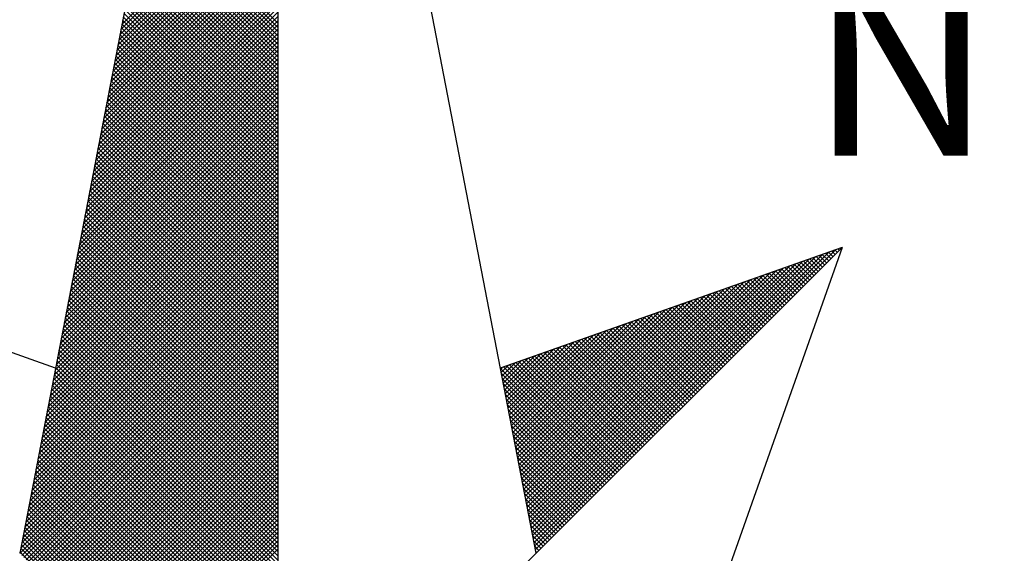
# Model space of a CAD drawing. Extents: x 189182 to 189514, y 1666749 to 1667043.
# Drawn here: x 189337 to 189344, y 1666983 to 1666987 of the extents above; entities that cross this region are included whole.
import ezdxf

# ---------------------------------------------------------------- set-up
doc = ezdxf.new("R2010")
doc.units = 0
doc.header["$LTSCALE"] = 15
doc.header["$MEASUREMENT"] = 0
doc.layers.get('0').update_dxf_attribs({"linetype": 'CONTINUOUS'})
doc.layers.add('NORTE', color=7, linetype='CONTINUOUS')
doc.styles.add('ROMANT', font='romant', dxfattribs={"height": 0.2})

# ---------------------------------------------------------------- blocks, each defined once
blk = doc.blocks.new('*X19')
at = {"color": 0}
for p, q in [((182558.6841, 1662938.7736), (182559.3401, 1662939.4296)), ((182558.6884, 1662938.7955), (182559.3401, 1662939.4473)), ((182558.6715, 1662938.7079), (182559.3401, 1662939.3765)), ((182558.6757, 1662938.7298), (182559.3401, 1662939.3942)), ((182558.6799, 1662938.7517), (182559.3401, 1662939.4119)), ((182558.663, 1662938.6641), (182559.3401, 1662939.3412)), ((182558.6672, 1662938.686), (182559.3401, 1662939.3589)), ((182559.3401, 1662938.8007), (182558.7946, 1662939.3462)), ((182558.6546, 1662938.6203), (182559.3401, 1662939.3058)), ((182558.6588, 1662938.6422), (182559.3401, 1662939.3235)), ((182559.3401, 1662938.7476), (182558.786, 1662939.3017)), ((182559.3401, 1662938.7653), (182558.7889, 1662939.3165)), ((182559.3401, 1662938.783), (182558.7917, 1662939.3313)), ((182558.6419, 1662938.5546), (182559.3401, 1662939.2528)), ((182558.6461, 1662938.5765), (182559.3401, 1662939.2705)), ((182558.6503, 1662938.5984), (182559.3401, 1662939.2882)), ((182559.3401, 1662938.6946), (182558.7775, 1662939.2572)), ((182559.3401, 1662938.7123), (182558.7803, 1662939.2721)), ((182559.3401, 1662938.7299), (182558.7832, 1662939.2869)), ((182558.6334, 1662938.5108), (182559.3401, 1662939.2174)), ((182558.6377, 1662938.5327), (182559.3401, 1662939.2351)), ((182559.3401, 1662938.6416), (182558.7689, 1662939.2128)), ((182559.3401, 1662938.6592), (182558.7717, 1662939.2276)), ((182559.3401, 1662938.6769), (182558.7746, 1662939.2424)), ((182558.625, 1662938.467), (182559.3401, 1662939.1821)), ((182558.6292, 1662938.4889), (182559.3401, 1662939.1998)), ((182559.3401, 1662938.6062), (182558.7632, 1662939.1832)), ((182559.3401, 1662938.6239), (182558.766, 1662939.198)), ((182558.6165, 1662938.4232), (182559.3401, 1662939.1467)), ((182558.6207, 1662938.4451), (182559.3401, 1662939.1644)), ((182559.3401, 1662938.5532), (182558.7546, 1662939.1387)), ((182559.3401, 1662938.5708), (182558.7574, 1662939.1535)), ((182559.3401, 1662938.5885), (182558.7603, 1662939.1683)), ((182558.6038, 1662938.3574), (182559.3401, 1662939.0937)), ((182558.6081, 1662938.3793), (182559.3401, 1662939.1114)), ((182558.6123, 1662938.4012), (182559.3401, 1662939.1291)), ((182559.3401, 1662938.5001), (182558.746, 1662939.0942)), ((182559.3401, 1662938.5178), (182558.7489, 1662939.1091)), ((182559.3401, 1662938.5355), (182558.7517, 1662939.1239)), ((182558.5954, 1662938.3136), (182559.3401, 1662939.0583)), ((182558.5996, 1662938.3355), (182559.3401, 1662939.076)), ((182559.3401, 1662938.4471), (182558.7374, 1662939.0498)), ((182559.3401, 1662938.4648), (182558.7403, 1662939.0646)), ((182559.3401, 1662938.4825), (182558.7431, 1662939.0794)), ((182558.5869, 1662938.2698), (182559.3401, 1662939.023)), ((182558.5912, 1662938.2917), (182559.3401, 1662939.0407)), ((182559.3401, 1662938.4117), (182558.7317, 1662939.0201)), ((182559.3401, 1662938.4294), (182558.7346, 1662939.035)), ((182558.5743, 1662938.2041), (182559.3401, 1662938.97)), ((182558.5785, 1662938.226), (182559.3401, 1662938.9876)), ((182558.5827, 1662938.2479), (182559.3401, 1662939.0053)), ((182559.3401, 1662938.3587), (182558.7231, 1662938.9757)), ((182559.3401, 1662938.3764), (182558.726, 1662938.9905)), ((182559.3401, 1662938.3941), (182558.7288, 1662939.0053)), ((182558.5658, 1662938.1603), (182559.3401, 1662938.9346)), ((182558.57, 1662938.1822), (182559.3401, 1662938.9523)), ((182559.3401, 1662938.3057), (182558.7146, 1662938.9312)), ((182559.3401, 1662938.3234), (182558.7174, 1662938.9461)), ((182559.3401, 1662938.341), (182558.7203, 1662938.9609)), ((182558.5574, 1662938.1165), (182559.3401, 1662938.8993)), ((182558.5616, 1662938.1384), (182559.3401, 1662938.9169)), ((182559.3401, 1662938.2526), (182558.706, 1662938.8868)), ((182559.3401, 1662938.2703), (182558.7088, 1662938.9016)), ((182559.3401, 1662938.288), (182558.7117, 1662938.9164)), ((182558.5447, 1662938.0508), (182559.3401, 1662938.8462)), ((182558.5489, 1662938.0727), (182559.3401, 1662938.8639)), ((182558.5531, 1662938.0946), (182559.3401, 1662938.8816)), ((182559.3401, 1662938.1996), (182558.6974, 1662938.8423)), ((182559.3401, 1662938.2173), (182558.7003, 1662938.8571)), ((182559.3401, 1662938.235), (182558.7031, 1662938.872)), ((182558.5362, 1662938.007), (182559.3401, 1662938.8109)), ((182558.5404, 1662938.0289), (182559.3401, 1662938.8285)), ((182559.3401, 1662938.1643), (182558.6917, 1662938.8127)), ((182559.3401, 1662938.1819), (182558.6945, 1662938.8275)), ((182558.5278, 1662937.9632), (182559.3401, 1662938.7755)), ((182558.532, 1662937.9851), (182559.3401, 1662938.7932)), ((182559.3401, 1662938.1112), (182558.6831, 1662938.7682)), ((182559.3401, 1662938.1289), (182558.686, 1662938.783)), ((182559.3401, 1662938.1466), (182558.6888, 1662938.7979)), ((182558.5151, 1662937.8975), (182559.3401, 1662938.7225)), ((182558.5193, 1662937.9194), (182559.3401, 1662938.7402)), ((182558.5235, 1662937.9413), (182559.3401, 1662938.7578)), ((182559.3401, 1662938.0582), (182558.6745, 1662938.7238)), ((182559.3401, 1662938.0759), (182558.6774, 1662938.7386)), ((182559.3401, 1662938.0935), (182558.6802, 1662938.7534)), ((182558.5066, 1662937.8536), (182559.3401, 1662938.6871)), ((182558.5109, 1662937.8756), (182559.3401, 1662938.7048)), ((182559.3401, 1662938.0052), (182558.6659, 1662938.6793)), ((182559.3401, 1662938.0228), (182558.6688, 1662938.6941)), ((182559.3401, 1662938.0405), (182558.6717, 1662938.709)), ((182558.4982, 1662937.8098), (182559.3401, 1662938.6518)), ((182558.5024, 1662937.8317), (182559.3401, 1662938.6694)), ((182559.3401, 1662937.9698), (182558.6602, 1662938.6497)), ((182559.3401, 1662937.9875), (182558.6631, 1662938.6645)), ((182558.4855, 1662937.7441), (182559.3401, 1662938.5987)), ((182558.4897, 1662937.766), (182559.3401, 1662938.6164)), ((182558.494, 1662937.7879), (182559.3401, 1662938.6341)), ((182559.3401, 1662937.9168), (182558.6517, 1662938.6052)), ((182559.3401, 1662937.9344), (182558.6545, 1662938.62)), ((182559.3401, 1662937.9521), (182558.6574, 1662938.6349)), ((182558.4771, 1662937.7003), (182559.3401, 1662938.5634)), ((182558.4813, 1662937.7222), (182559.3401, 1662938.5811)), ((182559.3401, 1662937.8637), (182558.6431, 1662938.5608)), ((182559.3401, 1662937.8814), (182558.6459, 1662938.5756)), ((182559.3401, 1662937.8991), (182558.6488, 1662938.5904)), ((182558.4686, 1662937.6565), (182559.3401, 1662938.528)), ((182558.4728, 1662937.6784), (182559.3401, 1662938.5457)), ((182559.3401, 1662937.8107), (182558.6345, 1662938.5163)), ((182559.3401, 1662937.8284), (182558.6374, 1662938.5311)), ((182559.3401, 1662937.8461), (182558.6402, 1662938.546)), ((182558.4559, 1662937.5908), (182559.3401, 1662938.475)), ((182558.4602, 1662937.6127), (182559.3401, 1662938.4927)), ((182558.4644, 1662937.6346), (182559.3401, 1662938.5103)), ((182559.3401, 1662937.7577), (182558.6259, 1662938.4719)), ((182559.3401, 1662937.7754), (182558.6288, 1662938.4867)), ((182559.3401, 1662937.793), (182558.6316, 1662938.5015)), ((182558.4475, 1662937.547), (182559.3401, 1662938.4396)), ((182558.4517, 1662937.5689), (182559.3401, 1662938.4573)), ((182559.3401, 1662937.7223), (182558.6202, 1662938.4422)), ((182559.3401, 1662937.74), (182558.6231, 1662938.457)), ((182558.439, 1662937.5032), (182559.3401, 1662938.4043)), ((182558.4432, 1662937.5251), (182559.3401, 1662938.422)), ((182559.3401, 1662937.6693), (182558.6116, 1662938.3978)), ((182559.3401, 1662937.687), (182558.6145, 1662938.4126)), ((182559.3401, 1662937.7046), (182558.6173, 1662938.4274)), ((182558.4263, 1662937.4375), (182559.3401, 1662938.3512)), ((182558.4306, 1662937.4594), (182559.3401, 1662938.3689)), ((182558.4348, 1662937.4813), (182559.3401, 1662938.3866)), ((182559.3401, 1662937.6163), (182558.603, 1662938.3533)), ((182559.3401, 1662937.6339), (182558.6059, 1662938.3681)), ((182559.3401, 1662937.6516), (182558.6088, 1662938.3829)), ((182558.4179, 1662937.3937), (182559.3401, 1662938.3159)), ((182558.4221, 1662937.4156), (182559.3401, 1662938.3336)), ((182559.3401, 1662937.5632), (182558.5945, 1662938.3089)), ((182559.3401, 1662937.5809), (182558.5973, 1662938.3237)), ((182559.3401, 1662937.5986), (182558.6002, 1662938.3385)), ((182558.4094, 1662937.3499), (182559.3401, 1662938.2805)), ((182558.4137, 1662937.3718), (182559.3401, 1662938.2982)), ((182559.3401, 1662937.5279), (182558.5887, 1662938.2792)), ((182559.3401, 1662937.5455), (182558.5916, 1662938.294)), ((182558.3968, 1662937.2841), (182559.3401, 1662938.2275)), ((182558.401, 1662937.3061), (182559.3401, 1662938.2452)), ((182558.4052, 1662937.328), (182559.3401, 1662938.2629)), ((182559.3401, 1662937.4748), (182558.5802, 1662938.2348)), ((182559.3401, 1662937.4925), (182558.583, 1662938.2496)), ((182559.3401, 1662937.5102), (182558.5859, 1662938.2644)), ((182558.3883, 1662937.2403), (182559.3401, 1662938.1921)), ((182558.3925, 1662937.2622), (182559.3401, 1662938.2098)), ((182559.3401, 1662937.4218), (182558.5716, 1662938.1903)), ((182559.3401, 1662937.4395), (182558.5745, 1662938.2051)), ((182559.3401, 1662937.4572), (182558.5773, 1662938.2199)), ((182558.3799, 1662937.1965), (182559.3401, 1662938.1568)), ((182558.3841, 1662937.2184), (182559.3401, 1662938.1745)), ((182559.3401, 1662937.3688), (182558.563, 1662938.1459)), ((182559.3401, 1662937.3864), (182558.5659, 1662938.1607)), ((182559.3401, 1662937.4041), (182558.5687, 1662938.1755)), ((182558.3672, 1662937.1308), (182559.3401, 1662938.1038)), ((182558.3714, 1662937.1527), (182559.3401, 1662938.1214)), ((182558.3756, 1662937.1746), (182559.3401, 1662938.1391)), ((182559.3401, 1662937.3157), (182558.5544, 1662938.1014)), ((182559.3401, 1662937.3334), (182558.5573, 1662938.1162)), ((182559.3401, 1662937.3511), (182558.5602, 1662938.131)), ((182558.3587, 1662937.087), (182559.3401, 1662938.0684)), ((182558.3629, 1662937.1089), (182559.3401, 1662938.0861)), ((182559.3401, 1662937.2804), (182558.5487, 1662938.0718)), ((182559.3401, 1662937.2981), (182558.5516, 1662938.0866)), ((182558.3503, 1662937.0432), (182559.3401, 1662938.033)), ((182558.3545, 1662937.0651), (182559.3401, 1662938.0507)), ((182559.3401, 1662937.2273), (182558.5401, 1662938.0273)), ((182559.3401, 1662937.245), (182558.543, 1662938.0421)), ((182559.3401, 1662937.2627), (182558.5459, 1662938.0569)), ((182558.3376, 1662936.9775), (182559.3401, 1662937.98)), ((182558.3418, 1662936.9994), (182559.3401, 1662937.9977)), ((182558.346, 1662937.0213), (182559.3401, 1662938.0154)), ((182559.3401, 1662937.1743), (182558.5316, 1662937.9828)), ((182559.3401, 1662937.192), (182558.5344, 1662937.9977)), ((182559.3401, 1662937.2097), (182558.5373, 1662938.0125)), ((182558.3291, 1662936.9337), (182559.3401, 1662937.9447)), ((182558.3334, 1662936.9556), (182559.3401, 1662937.9623)), ((182559.3401, 1662937.1213), (182558.523, 1662937.9384)), ((182559.3401, 1662937.139), (182558.5258, 1662937.9532)), ((182559.3401, 1662937.1566), (182558.5287, 1662937.968)), ((182558.3207, 1662936.8899), (182559.3401, 1662937.9093)), ((182558.3249, 1662936.9118), (182559.3401, 1662937.927)), ((182559.3401, 1662937.0859), (182558.5173, 1662937.9088)), ((182559.3401, 1662937.1036), (182558.5201, 1662937.9236)), ((182558.308, 1662936.8242), (182559.3401, 1662937.8563)), ((182558.3122, 1662936.8461), (182559.3401, 1662937.8739)), ((182558.3165, 1662936.868), (182559.3401, 1662937.8916)), ((182559.3401, 1662937.0329), (182558.5087, 1662937.8643)), ((182559.3401, 1662937.0506), (182558.5116, 1662937.8791)), ((182559.3401, 1662937.0682), (182558.5144, 1662937.8939)), ((182561.6861, 1662937.8512), (182561.6806, 1662937.8567)), ((182561.6949, 1662937.86), (182561.6936, 1662937.8613)), ((182558.2996, 1662936.7804), (182559.3401, 1662937.8209)), ((182558.3038, 1662936.8023), (182559.3401, 1662937.8386)), ((182559.3401, 1662936.9799), (182558.5001, 1662937.8198)), ((182559.3401, 1662936.9975), (182558.503, 1662937.8347)), ((182559.3401, 1662937.0152), (182558.5058, 1662937.8495)), ((182560.4043, 1662936.6577), (182561.5611, 1662937.8146)), ((182560.4072, 1662936.6429), (182561.5885, 1662937.8242)), ((182560.41, 1662936.6281), (182561.6158, 1662937.8338)), ((182560.4129, 1662936.6133), (182561.6431, 1662937.8435)), ((182560.4158, 1662936.5985), (182561.6704, 1662937.8531)), ((182561.6066, 1662937.7716), (182561.563, 1662937.8152)), ((182561.6154, 1662937.7805), (182561.5761, 1662937.8198)), ((182561.6242, 1662937.7893), (182561.5891, 1662937.8244)), ((182561.6331, 1662937.7982), (182561.6022, 1662937.829)), ((182561.6419, 1662937.807), (182561.6152, 1662937.8337)), ((182561.6508, 1662937.8158), (182561.6283, 1662937.8383)), ((182561.6596, 1662937.8247), (182561.6414, 1662937.8429)), ((182561.6684, 1662937.8335), (182561.6544, 1662937.8475)), ((182561.6773, 1662937.8424), (182561.6675, 1662937.8521)), ((182558.2911, 1662936.7366), (182559.3401, 1662937.7856)), ((182558.2953, 1662936.7585), (182559.3401, 1662937.8032)), ((182559.3401, 1662936.9268), (182558.4915, 1662937.7754)), ((182559.3401, 1662936.9445), (182558.4944, 1662937.7902)), ((182559.3401, 1662936.9622), (182558.4973, 1662937.805)), ((182560.3929, 1662936.717), (182561.4518, 1662937.776)), ((182560.3957, 1662936.7022), (182561.4792, 1662937.7856)), ((182560.3986, 1662936.6874), (182561.5065, 1662937.7953)), ((182560.4015, 1662936.6726), (182561.5338, 1662937.8049)), ((182561.527, 1662937.6921), (182561.4454, 1662937.7737)), ((182561.5358, 1662937.7009), (182561.4585, 1662937.7783)), ((182561.5447, 1662937.7098), (182561.4715, 1662937.7829)), ((182561.5535, 1662937.7186), (182561.4846, 1662937.7875)), ((182561.5624, 1662937.7274), (182561.4977, 1662937.7921)), ((182561.5712, 1662937.7363), (182561.5107, 1662937.7968)), ((182561.58, 1662937.7451), (182561.5238, 1662937.8014)), ((182561.5889, 1662937.754), (182561.5369, 1662937.806)), ((182561.5977, 1662937.7628), (182561.5499, 1662937.8106)), ((182558.2784, 1662936.6708), (182559.3401, 1662937.7325)), ((182558.2826, 1662936.6927), (182559.3401, 1662937.7502)), ((182558.2869, 1662936.7146), (182559.3401, 1662937.7679)), ((182559.3401, 1662936.8738), (182558.483, 1662937.7309)), ((182559.3401, 1662936.8915), (182558.4858, 1662937.7458)), ((182559.3401, 1662936.9091), (182558.4887, 1662937.7606)), ((182560.3814, 1662936.7763), (182561.3425, 1662937.7374)), ((182560.3843, 1662936.7615), (182561.3699, 1662937.747)), ((182560.3872, 1662936.7466), (182561.3972, 1662937.7567)), ((182560.39, 1662936.7318), (182561.4245, 1662937.7663)), ((182561.4475, 1662937.6125), (182561.3278, 1662937.7322)), ((182561.4563, 1662937.6214), (182561.3409, 1662937.7368)), ((182561.4651, 1662937.6302), (182561.3539, 1662937.7414)), ((182561.474, 1662937.6391), (182561.367, 1662937.746)), ((182561.4828, 1662937.6479), (182561.3801, 1662937.7506)), ((182561.4917, 1662937.6567), (182561.3931, 1662937.7552)), ((182561.5005, 1662937.6656), (182561.4062, 1662937.7599)), ((182561.5093, 1662937.6744), (182561.4193, 1662937.7645)), ((182561.5182, 1662937.6833), (182561.4323, 1662937.7691)), ((182558.27, 1662936.627), (182559.3401, 1662937.6972)), ((182558.2742, 1662936.6489), (182559.3401, 1662937.7148)), ((182559.3401, 1662936.8384), (182558.4772, 1662937.7013)), ((182559.3401, 1662936.8561), (182558.4801, 1662937.7161)), ((182560.37, 1662936.8356), (182561.2332, 1662937.6988)), ((182560.3729, 1662936.8207), (182561.2606, 1662937.7084)), ((182560.3757, 1662936.8059), (182561.2879, 1662937.7181)), ((182560.3786, 1662936.7911), (182561.3152, 1662937.7277)), ((182561.3679, 1662937.533), (182561.2102, 1662937.6907)), ((182561.3767, 1662937.5418), (182561.2233, 1662937.6953)), ((182561.3856, 1662937.5507), (182561.2364, 1662937.6999)), ((182561.3944, 1662937.5595), (182561.2494, 1662937.7045)), ((182561.4033, 1662937.5683), (182561.2625, 1662937.7091)), ((182561.4121, 1662937.5772), (182561.2756, 1662937.7137)), ((182561.4209, 1662937.586), (182561.2886, 1662937.7183)), ((182561.4298, 1662937.5949), (182561.3017, 1662937.723)), ((182561.4386, 1662937.6037), (182561.3148, 1662937.7276)), ((182558.2618, 1662936.5835), (182559.3401, 1662937.6618)), ((182558.2657, 1662936.6051), (182559.3401, 1662937.6795)), ((182559.3401, 1662936.7854), (182558.4687, 1662937.6568)), ((182559.3401, 1662936.8031), (182558.4715, 1662937.6717)), ((182559.3401, 1662936.8208), (182558.4744, 1662937.6865)), ((182560.3557, 1662936.9097), (182561.0966, 1662937.6506)), ((182560.3586, 1662936.8948), (182561.1239, 1662937.6602)), ((182560.3614, 1662936.88), (182561.1513, 1662937.6699)), ((182560.3643, 1662936.8652), (182561.1786, 1662937.6795)), ((182560.3672, 1662936.8504), (182561.2059, 1662937.6891)), ((182561.2884, 1662937.4534), (182561.0926, 1662937.6492)), ((182561.2972, 1662937.4623), (182561.1057, 1662937.6538)), ((182561.306, 1662937.4711), (182561.1188, 1662937.6584)), ((182561.3149, 1662937.48), (182561.1318, 1662937.663)), ((182561.3237, 1662937.4888), (182561.1449, 1662937.6676)), ((182561.3326, 1662937.4976), (182561.158, 1662937.6722)), ((182561.3414, 1662937.5065), (182561.171, 1662937.6768)), ((182561.3502, 1662937.5153), (182561.1841, 1662937.6814)), ((182561.3591, 1662937.5242), (182561.1972, 1662937.6861)), ((182558.2706, 1662936.5747), (182559.3401, 1662937.6441)), ((182558.2795, 1662936.5658), (182559.3401, 1662937.6265)), ((182558.2883, 1662936.557), (182559.3401, 1662937.6088)), ((182559.3401, 1662936.7324), (182558.4601, 1662937.6124)), ((182559.3401, 1662936.75), (182558.4629, 1662937.6272)), ((182559.3401, 1662936.7677), (182558.4658, 1662937.642)), ((182560.3443, 1662936.9689), (182560.9873, 1662937.612)), ((182560.3471, 1662936.9541), (182561.0146, 1662937.6216)), ((182560.35, 1662936.9393), (182561.042, 1662937.6313)), ((182560.3529, 1662936.9245), (182561.0693, 1662937.6409)), ((182561.2088, 1662937.3739), (182560.9751, 1662937.6076)), ((182561.2176, 1662937.3827), (182560.9881, 1662937.6123)), ((182561.2265, 1662937.3916), (182561.0012, 1662937.6169)), ((182561.2353, 1662937.4004), (182561.0143, 1662937.6215)), ((182561.2442, 1662937.4093), (182561.0273, 1662937.6261)), ((182561.253, 1662937.4181), (182561.0404, 1662937.6307)), ((182561.2618, 1662937.4269), (182561.0535, 1662937.6353)), ((182561.2707, 1662937.4358), (182561.0665, 1662937.6399)), ((182561.2795, 1662937.4446), (182561.0796, 1662937.6445)), ((182558.2972, 1662936.5481), (182559.3401, 1662937.5911)), ((182558.306, 1662936.5393), (182559.3401, 1662937.5734)), ((182559.3401, 1662936.6793), (182558.4515, 1662937.5679)), ((182559.3401, 1662936.697), (182558.4544, 1662937.5827)), ((182559.3401, 1662936.7147), (182558.4572, 1662937.5976)), ((182560.3328, 1662937.0282), (182560.878, 1662937.5734)), ((182560.3357, 1662937.0134), (182560.9053, 1662937.583)), ((182560.3386, 1662936.9986), (182560.9327, 1662937.5927)), ((182560.3414, 1662936.9837), (182560.96, 1662937.6023)), ((182561.1293, 1662937.2943), (182560.8575, 1662937.5661)), ((182561.1381, 1662937.3032), (182560.8705, 1662937.5707)), ((182561.1469, 1662937.312), (182560.8836, 1662937.5754)), ((182561.1558, 1662937.3209), (182560.8967, 1662937.58)), ((182561.1646, 1662937.3297), (182560.9097, 1662937.5846)), ((182561.1735, 1662937.3385), (182560.9228, 1662937.5892)), ((182561.1823, 1662937.3474), (182560.9359, 1662937.5938)), ((182561.1911, 1662937.3562), (182560.9489, 1662937.5984)), ((182561.2, 1662937.3651), (182560.962, 1662937.603)), ((182558.3148, 1662936.5305), (182559.3401, 1662937.5557)), ((182558.3237, 1662936.5216), (182559.3401, 1662937.5381)), ((182559.3401, 1662936.644), (182558.4458, 1662937.5383)), ((182559.3401, 1662936.6617), (182558.4487, 1662937.5531)), ((182560.3185, 1662937.1023), (182560.7414, 1662937.5251)), ((182560.3214, 1662937.0875), (182560.7687, 1662937.5348)), ((182560.3243, 1662937.0727), (182560.796, 1662937.5444)), ((182560.3271, 1662937.0578), (182560.8234, 1662937.5541)), ((182560.33, 1662937.043), (182560.8507, 1662937.5637)), ((182561.0497, 1662937.2148), (182560.7399, 1662937.5246)), ((182561.0585, 1662937.2236), (182560.753, 1662937.5292)), ((182561.0674, 1662937.2325), (182560.766, 1662937.5338)), ((182561.0762, 1662937.2413), (182560.7791, 1662937.5385)), ((182561.0851, 1662937.2502), (182560.7922, 1662937.5431)), ((182561.0939, 1662937.259), (182560.8052, 1662937.5477)), ((182561.1027, 1662937.2678), (182560.8183, 1662937.5523)), ((182561.1116, 1662937.2767), (182560.8313, 1662937.5569)), ((182561.1204, 1662937.2855), (182560.8444, 1662937.5615)), ((182558.3325, 1662936.5128), (182559.3401, 1662937.5204)), ((182558.3413, 1662936.504), (182559.3401, 1662937.5027)), ((182558.3502, 1662936.4951), (182559.3401, 1662937.485)), ((182559.3401, 1662936.5909), (182558.4372, 1662937.4938)), ((182559.3401, 1662936.6086), (182558.4401, 1662937.5087)), ((182559.3401, 1662936.6263), (182558.4429, 1662937.5235)), ((182560.3071, 1662937.1616), (182560.6321, 1662937.4866)), ((182560.31, 1662937.1467), (182560.6594, 1662937.4962)), ((182560.3128, 1662937.1319), (182560.6867, 1662937.5059)), ((182560.3157, 1662937.1171), (182560.7141, 1662937.5155)), ((182560.979, 1662937.1441), (182560.6354, 1662937.4877)), ((182560.9878, 1662937.1529), (182560.6484, 1662937.4923)), ((182560.9967, 1662937.1618), (182560.6615, 1662937.4969)), ((182561.0055, 1662937.1706), (182560.6746, 1662937.5016)), ((182561.0144, 1662937.1794), (182560.6876, 1662937.5062)), ((182561.0232, 1662937.1883), (182560.7007, 1662937.5108)), ((182561.032, 1662937.1971), (182560.7138, 1662937.5154)), ((182561.0409, 1662937.206), (182560.7268, 1662937.52)), ((182558.359, 1662936.4863), (182559.3401, 1662937.4674)), ((182558.3679, 1662936.4774), (182559.3401, 1662937.4497)), ((182559.3401, 1662936.5379), (182558.4286, 1662937.4494)), ((182559.3401, 1662936.5556), (182558.4315, 1662937.4642)), ((182559.3401, 1662936.5733), (182558.4344, 1662937.479)), ((182560.2957, 1662937.2208), (182560.5228, 1662937.448)), ((182560.2985, 1662937.206), (182560.5501, 1662937.4576)), ((182560.3014, 1662937.1912), (182560.5774, 1662937.4673)), ((182560.3042, 1662937.1764), (182560.6048, 1662937.4769)), ((182560.8994, 1662937.0645), (182560.5178, 1662937.4462)), ((182560.9083, 1662937.0734), (182560.5309, 1662937.4508)), ((182560.9171, 1662937.0822), (182560.5439, 1662937.4554)), ((182560.926, 1662937.0911), (182560.557, 1662937.46)), ((182560.9348, 1662937.0999), (182560.57, 1662937.4647)), ((182560.9436, 1662937.1087), (182560.5831, 1662937.4693)), ((182560.9525, 1662937.1176), (182560.5962, 1662937.4739)), ((182560.9613, 1662937.1264), (182560.6092, 1662937.4785)), ((182560.9702, 1662937.1352), (182560.6223, 1662937.4831)), ((182558.3767, 1662936.4686), (182559.3401, 1662937.432)), ((182558.3855, 1662936.4598), (182559.3401, 1662937.4143)), ((182559.3401, 1662936.4849), (182558.4201, 1662937.4049)), ((182559.3401, 1662936.5026), (182558.4229, 1662937.4197)), ((182559.3401, 1662936.5202), (182558.4258, 1662937.4346)), ((182560.2842, 1662937.2801), (182560.4135, 1662937.4094)), ((182560.2871, 1662937.2653), (182560.4408, 1662937.419)), ((182560.29, 1662937.2505), (182560.4682, 1662937.4287)), ((182560.2928, 1662937.2357), (182560.4955, 1662937.4383)), ((182560.8199, 1662936.985), (182560.4002, 1662937.4047)), ((182560.8287, 1662936.9938), (182560.4133, 1662937.4093)), ((182560.8376, 1662937.0027), (182560.4263, 1662937.4139)), ((182560.8464, 1662937.0115), (182560.4394, 1662937.4185)), ((182560.8553, 1662937.0203), (182560.4525, 1662937.4231)), ((182560.8641, 1662937.0292), (182560.4655, 1662937.4277)), ((182560.8729, 1662937.038), (182560.4786, 1662937.4324)), ((182560.8818, 1662937.0469), (182560.4917, 1662937.437)), ((182560.8906, 1662937.0557), (182560.5047, 1662937.4416)), ((182558.3944, 1662936.4509), (182559.3401, 1662937.3966)), ((182558.4032, 1662936.4421), (182559.3401, 1662937.379)), ((182559.3401, 1662936.4318), (182558.4115, 1662937.3605)), ((182558.4121, 1662936.4332), (182559.3401, 1662937.3613)), ((182559.3401, 1662936.4495), (182558.4143, 1662937.3753)), ((182559.3401, 1662936.4672), (182558.4172, 1662937.3901)), ((182560.2699, 1662937.3542), (182560.2769, 1662937.3611)), ((182560.2728, 1662937.3394), (182560.3042, 1662937.3708)), ((182560.2757, 1662937.3246), (182560.3315, 1662937.3804)), ((182560.2785, 1662937.3098), (182560.3589, 1662937.3901)), ((182560.2814, 1662937.2949), (182560.3862, 1662937.3997)), ((182560.7404, 1662936.9054), (182560.2826, 1662937.3632)), ((182560.7492, 1662936.9143), (182560.2957, 1662937.3678)), ((182560.758, 1662936.9231), (182560.3087, 1662937.3724)), ((182560.7669, 1662936.932), (182560.3218, 1662937.377)), ((182560.7757, 1662936.9408), (182560.3349, 1662937.3816)), ((182560.7845, 1662936.9496), (182560.3479, 1662937.3862)), ((182560.7934, 1662936.9585), (182560.361, 1662937.3908)), ((182560.8022, 1662936.9673), (182560.3741, 1662937.3955)), ((182560.8111, 1662936.9761), (182560.3871, 1662937.4001)), ((182559.3401, 1662936.3965), (182558.4058, 1662937.3308)), ((182559.3401, 1662936.4142), (182558.4086, 1662937.3457)), ((182558.4209, 1662936.4244), (182559.3401, 1662937.3436)), ((182558.4297, 1662936.4156), (182559.3401, 1662937.3259)), ((182560.7315, 1662936.8966), (182560.2695, 1662937.3586)), ((182560.7227, 1662936.8878), (182560.2732, 1662937.3372)), ((182559.3401, 1662936.3435), (182558.3972, 1662937.2864)), ((182559.3401, 1662936.3611), (182558.4, 1662937.3012)), ((182559.3401, 1662936.3788), (182558.4029, 1662937.316)), ((182558.4386, 1662936.4067), (182559.3401, 1662937.3083)), ((182558.4474, 1662936.3979), (182559.3401, 1662937.2906)), ((182560.7138, 1662936.8789), (182560.2774, 1662937.3153)), ((182560.705, 1662936.8701), (182560.2817, 1662937.2934)), ((182559.3401, 1662936.2904), (182558.3886, 1662937.2419)), ((182559.3401, 1662936.3081), (182558.3915, 1662937.2567)), ((182559.3401, 1662936.3258), (182558.3943, 1662937.2716)), ((182558.4563, 1662936.389), (182559.3401, 1662937.2729)), ((182558.4651, 1662936.3802), (182559.3401, 1662937.2552)), ((182558.4739, 1662936.3714), (182559.3401, 1662937.2375)), ((182560.6962, 1662936.8612), (182560.2859, 1662937.2715)), ((182560.6873, 1662936.8524), (182560.2901, 1662937.2496)), ((182559.3401, 1662936.2374), (182558.38, 1662937.1975)), ((182559.3401, 1662936.2551), (182558.3829, 1662937.2123)), ((182559.3401, 1662936.2727), (182558.3858, 1662937.2271)), ((182558.4828, 1662936.3625), (182559.3401, 1662937.2199)), ((182558.4916, 1662936.3537), (182559.3401, 1662937.2022)), ((182560.6785, 1662936.8436), (182560.2944, 1662937.2277)), ((182560.6696, 1662936.8347), (182560.2986, 1662937.2058)), ((182559.3401, 1662936.202), (182558.3743, 1662937.1678)), ((182559.3401, 1662936.2197), (182558.3772, 1662937.1826)), ((182558.5004, 1662936.3449), (182559.3401, 1662937.1845)), ((182558.5093, 1662936.336), (182559.3401, 1662937.1668)), ((182560.6608, 1662936.8259), (182560.3028, 1662937.1839)), ((182560.652, 1662936.817), (182560.307, 1662937.162)), ((182559.3401, 1662936.149), (182558.3657, 1662937.1234)), ((182559.3401, 1662936.1667), (182558.3686, 1662937.1382)), ((182559.3401, 1662936.1844), (182558.3715, 1662937.153)), ((182558.5181, 1662936.3272), (182559.3401, 1662937.1492)), ((182558.527, 1662936.3183), (182559.3401, 1662937.1315)), ((182558.5358, 1662936.3095), (182559.3401, 1662937.1138)), ((182560.6431, 1662936.8082), (182560.3113, 1662937.1401)), ((182560.6343, 1662936.7994), (182560.3155, 1662937.1182)), ((182559.3401, 1662936.096), (182558.3572, 1662937.0789)), ((182559.3401, 1662936.1136), (182558.36, 1662937.0937)), ((182559.3401, 1662936.1313), (182558.3629, 1662937.1086)), ((182558.5446, 1662936.3007), (182559.3401, 1662937.0961)), ((182558.5535, 1662936.2918), (182559.3401, 1662937.0785)), ((182560.6254, 1662936.7905), (182560.3197, 1662937.0963)), ((182560.6166, 1662936.7817), (182560.3239, 1662937.0744)), ((182559.3401, 1662936.0429), (182558.3486, 1662937.0345)), ((182559.3401, 1662936.0606), (182558.3514, 1662937.0493)), ((182559.3401, 1662936.0783), (182558.3543, 1662937.0641)), ((182558.5623, 1662936.283), (182559.3401, 1662937.0608)), ((182558.5712, 1662936.2741), (182559.3401, 1662937.0431)), ((182560.6078, 1662936.7729), (182560.3282, 1662937.0525)), ((182559.3401, 1662935.9899), (182558.34, 1662936.99)), ((182559.3401, 1662936.0076), (182558.3429, 1662937.0048)), ((182559.3401, 1662936.0253), (182558.3457, 1662937.0196)), ((182558.58, 1662936.2653), (182559.3401, 1662937.0254)), ((182558.5888, 1662936.2565), (182559.3401, 1662937.0077)), ((182558.5977, 1662936.2476), (182559.3401, 1662936.9901)), ((182560.5989, 1662936.764), (182560.3324, 1662937.0306)), ((182560.5901, 1662936.7552), (182560.3366, 1662937.0087)), ((182559.3401, 1662935.9546), (182558.3343, 1662936.9604)), ((182559.3401, 1662935.9722), (182558.3371, 1662936.9752)), ((182558.6065, 1662936.2388), (182559.3401, 1662936.9724)), ((182558.6154, 1662936.2299), (182559.3401, 1662936.9547)), ((182560.5813, 1662936.7463), (182560.3408, 1662936.9868)), ((182560.5724, 1662936.7375), (182560.3451, 1662936.9648)), ((182559.3401, 1662935.9015), (182558.3257, 1662936.9159)), ((182559.3401, 1662935.9192), (182558.3286, 1662936.9307)), ((182559.3401, 1662935.9369), (182558.3314, 1662936.9456)), ((182558.6242, 1662936.2211), (182559.3401, 1662936.937)), ((182558.633, 1662936.2123), (182559.3401, 1662936.9194)), ((182560.5636, 1662936.7287), (182560.3493, 1662936.9429)), ((182560.5547, 1662936.7198), (182560.3535, 1662936.921)), ((182559.3401, 1662935.8485), (182558.3171, 1662936.8715)), ((182559.3401, 1662935.8662), (182558.32, 1662936.8863)), ((182559.3401, 1662935.8838), (182558.3228, 1662936.9011)), ((182558.6419, 1662936.2034), (182559.3401, 1662936.9017)), ((182558.6507, 1662936.1946), (182559.3401, 1662936.884)), ((182560.5459, 1662936.711), (182560.3577, 1662936.8991)), ((182560.5371, 1662936.7021), (182560.362, 1662936.8772)), ((182559.3401, 1662935.7955), (182558.3086, 1662936.827)), ((182559.3401, 1662935.8131), (182558.3114, 1662936.8418)), ((182559.3401, 1662935.8308), (182558.3143, 1662936.8566)), ((182558.6595, 1662936.1858), (182559.3401, 1662936.8663)), ((182558.6684, 1662936.1769), (182559.3401, 1662936.8486)), ((182558.6772, 1662936.1681), (182559.3401, 1662936.831)), ((182560.5282, 1662936.6933), (182560.3662, 1662936.8553)), ((182560.5194, 1662936.6845), (182560.3704, 1662936.8334)), ((182559.3401, 1662935.7601), (182558.3028, 1662936.7974)), ((182559.3401, 1662935.7778), (182558.3057, 1662936.8122)), ((182558.6861, 1662936.1592), (182559.3401, 1662936.8133)), ((182558.6949, 1662936.1504), (182559.3401, 1662936.7956)), ((182560.5105, 1662936.6756), (182560.3746, 1662936.8115)), ((182560.5017, 1662936.6668), (182560.3789, 1662936.7896)), ((182559.3401, 1662935.7071), (182558.2943, 1662936.7529)), ((182559.3401, 1662935.7247), (182558.2971, 1662936.7677)), ((182559.3401, 1662935.7424), (182558.3, 1662936.7825)), ((182558.7037, 1662936.1416), (182559.3401, 1662936.7779)), ((182558.7126, 1662936.1327), (182559.3401, 1662936.7603)), ((182560.4929, 1662936.6579), (182560.3831, 1662936.7677)), ((182560.484, 1662936.6491), (182560.3873, 1662936.7458)), ((182559.3401, 1662935.654), (182558.2857, 1662936.7085)), ((182559.3401, 1662935.6717), (182558.2885, 1662936.7233)), ((182559.3401, 1662935.6894), (182558.2914, 1662936.7381)), ((182558.7214, 1662936.1239), (182559.3401, 1662936.7426)), ((182558.7303, 1662936.115), (182559.3401, 1662936.7249)), ((182558.7391, 1662936.1062), (182559.3401, 1662936.7072)), ((182560.4752, 1662936.6403), (182560.3916, 1662936.7239)), ((182560.4663, 1662936.6314), (182560.3958, 1662936.702)), ((182559.3401, 1662935.601), (182558.2771, 1662936.664)), ((182559.3401, 1662935.6187), (182558.28, 1662936.6788)), ((182559.3401, 1662935.6364), (182558.2828, 1662936.6936)), ((182558.7479, 1662936.0974), (182559.3401, 1662936.6895)), ((182558.7568, 1662936.0885), (182559.3401, 1662936.6719)), ((182560.4575, 1662936.6226), (182560.4, 1662936.6801)), ((182559.3401, 1662935.548), (182558.2685, 1662936.6195)), ((182559.3401, 1662935.5656), (182558.2714, 1662936.6344)), ((182559.3401, 1662935.5833), (182558.2742, 1662936.6492)), ((182558.7656, 1662936.0797), (182559.3401, 1662936.6542)), ((182558.7744, 1662936.0709), (182559.3401, 1662936.6365)), ((182560.4487, 1662936.6138), (182560.4042, 1662936.6582)), ((182560.4398, 1662936.6049), (182560.4085, 1662936.6363)), ((182559.3401, 1662935.5126), (182558.2628, 1662936.5899)), ((182559.3401, 1662935.5303), (182558.2657, 1662936.6047)), ((182558.7833, 1662936.062), (182559.3401, 1662936.6188)), ((182558.7921, 1662936.0532), (182559.3401, 1662936.6012)), ((182560.431, 1662936.5961), (182560.4127, 1662936.6144)), ((182560.4222, 1662936.5872), (182560.4169, 1662936.5925))]:
    blk.add_line(p, q, dxfattribs=at)
blk = doc.blocks.new('NORTEGEO')
at = {"layer": 'NORTE', "color": 7}
for p, q in [((0, 6.6682), (-1.0785, 1.0785)), ((0, 6.6682), (0, -6.6682)), ((0, 6.6682), (1.0785, 1.0785)), ((-2.3576, -2.3576), (2.3576, 2.3576)), ((-0.929, 1.8532), (-2.3576, 2.3576)), ((2.3576, 2.3576), (0.929, 1.8532)), ((2.3576, 2.3576), (1.8532, 0.929))]:
    blk.add_line(p, q, dxfattribs=at)
at = {"layer": 'NORTE'}
blk.add_blockref('*X19', (-182559.3401, -1662935.5052), dxfattribs=at)
at = {"layer": 'NORTE', "color": 7, "style": 'ROMANT'}
blk.add_text('NE', height=0.78147, dxfattribs=at).set_placement((2.2196, 2.7415))
blk = doc.blocks.new('A4_Selo_UPV')
at = {"layer": 'NORTE', "ltscale": 0.75, "xscale": 1.790037972852588, "yscale": 1.790037972852588, "zscale": 1.790037972954514}
blk.add_blockref('NORTEGEO', (157.0188, 232.2147), dxfattribs=at)

msp = doc.modelspace()

# ---------------------------------------------------------------- block references
msp.add_blockref('A4_Selo_UPV', (189181.6468, 1666749.2754))

doc.saveas('drawing.dxf')
